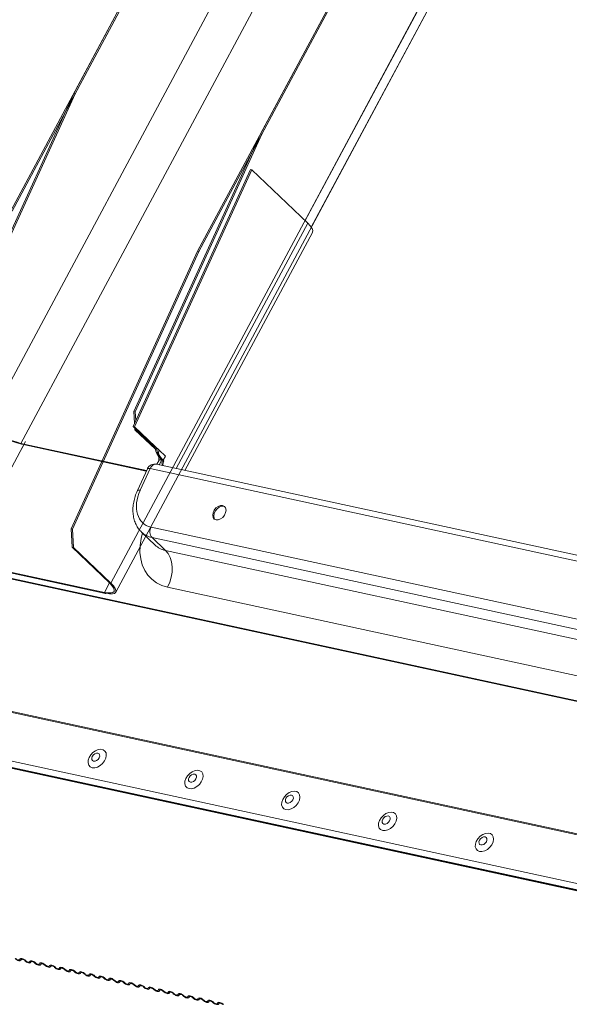
# Model space of a CAD drawing. Units: millimetres. Extents: x -23272466 to 44913, y -22484615 to 188.
# Drawn here: x -23271777 to -23271766, y -22483423 to -22483404 of the extents above; entities that cross this region are included whole.
import ezdxf

# ---------------------------------------------------------------- set-up
doc = ezdxf.new("R2010")
doc.units = ezdxf.units.MM
doc.layers.add('KEYLITE FLASHING', color=7, linetype='Continuous', lineweight=18)
doc.layers.add('KEYLITE TEXT', color=250, linetype='Continuous', lineweight=18)

# ---------------------------------------------------------------- blocks, each defined once
blk = doc.blocks.new('TRF flashing icone')
at = {"layer": 'KEYLITE FLASHING', "color": 251, "linetype": 'Continuous', "lineweight": 13}
for p, q in [((-6708.348, -1197.017), (-6688.724, -1160.351)), ((-6708.323, -1197.023), (-6688.699, -1160.357)), ((-6687.599, -1161.408), (-6707.52, -1198.63)), ((-6707.404, -1198.753), (-6687.509, -1161.579)), ((-6709.517, -1199.201), (-6689.893, -1162.535)), ((-6709.492, -1199.207), (-6689.868, -1162.541)), ((-6694.238, -1163.418), (-6712.988, -1198.45)), ((-6694.22, -1163.436), (-6712.962, -1198.455)), ((-6694.238, -1163.418), (-6711.819, -1196.266)), ((-6694.22, -1163.436), (-6711.794, -1196.271)), ((-6688.768, -1163.592), (-6711.13, -1205.374)), ((-6713.432, -1202.439), (-6693.12, -1164.487)), ((-6713.432, -1202.439), (-6693.12, -1164.487)), ((-6712.803, -1202.774), (-6692.502, -1164.843)), ((-6712.803, -1202.774), (-6692.522, -1164.881)), ((-6711.039, -1205.545), (-6689.573, -1165.437)), ((-6714.172, -1201.428), (-6711.819, -1196.266)), ((-6714.147, -1201.433), (-6711.794, -1196.271)), ((-6711.819, -1196.266), (-6711.794, -1196.271)), ((-6708.348, -1197.017), (-6710.701, -1202.179)), ((-6710.676, -1202.185), (-6708.323, -1197.023)), ((-6708.348, -1197.017), (-6708.323, -1197.023)), ((-6710.715, -1202.458), (-6708.536, -1197.678)), ((-6710.69, -1202.464), (-6708.511, -1197.683)), ((-6708.511, -1197.683), (-6708.536, -1197.678)), ((-6707.471, -1198.677), (-6708.511, -1197.683)), ((-6707.471, -1198.677), (-6709.915, -1203.242)), ((-6709.752, -1203.277), (-6707.381, -1198.848)), ((-6709.517, -1199.201), (-6711.87, -1204.363)), ((-6711.845, -1204.369), (-6709.492, -1199.207)), ((-6709.517, -1199.201), (-6709.492, -1199.207)), ((-6710.701, -1202.179), (-6710.676, -1202.185)), ((-6710.701, -1202.179), (-6710.688, -1202.399)), ((-6710.666, -1202.35), (-6710.676, -1202.185)), ((-6710.69, -1202.464), (-6710.715, -1202.458)), ((-6710.332, -1202.825), (-6710.715, -1202.458)), ((-6710.306, -1202.831), (-6710.69, -1202.464)), ((-6710.683, -1202.489), (-6710.681, -1202.521)), ((-6710.681, -1202.521), (-6710.656, -1202.527)), ((-6710.301, -1202.884), (-6710.681, -1202.521)), ((-6710.656, -1202.527), (-6710.657, -1202.514)), ((-6710.311, -1202.856), (-6710.656, -1202.527)), ((-6713.479, -1204.168), (-6712.714, -1202.739)), ((-6712.803, -1202.774), (-6712.784, -1202.792)), ((-6712.803, -1202.774), (-6710.466, -1203.28)), ((-6712.784, -1202.869), (-6712.714, -1202.739)), ((-6712.784, -1202.792), (-6710.472, -1203.293)), ((-6710.234, -1202.9), (-6710.306, -1202.831)), ((-6710.116, -1203.013), (-6710.234, -1202.9)), ((-6710.234, -1203.087), (-6710.276, -1203.164)), ((-6710.182, -1203.081), (-6710.231, -1203.173)), ((-6710.182, -1203.081), (-6710.164, -1203.085)), ((-6710.164, -1203.085), (-6710.145, -1203.103)), ((-6710.157, -1203.089), (-6710.116, -1203.013)), ((-6710.451, -1203.247), (-6710.635, -1203.651)), ((-6710.4, -1203.244), (-6710.584, -1203.648)), ((-6682.496, -1209.289), (-6710.4, -1203.244)), ((-6682.378, -1209.206), (-6710.282, -1203.162)), ((-6711.87, -1204.363), (-6711.845, -1204.369)), ((-6711.87, -1204.363), (-6711.85, -1204.705)), ((-6711.825, -1204.71), (-6711.845, -1204.369)), ((-6710.382, -1204.333), (-6683.414, -1210.175)), ((-6710.559, -1204.425), (-6710.308, -1204.666)), ((-6683.396, -1210.368), (-6710.364, -1204.527)), ((-6710.364, -1204.527), (-6710.115, -1204.765)), ((-6711.85, -1204.705), (-6711.825, -1204.71)), ((-6711.155, -1205.369), (-6711.85, -1204.705)), ((-6711.13, -1205.374), (-6711.825, -1204.71)), ((-6710.115, -1204.765), (-6683.147, -1210.606)), ((-6676.49, -1213.205), (-6714.406, -1204.992)), ((-6714.395, -1204.982), (-6676.483, -1213.194)), ((-6713.971, -1204.958), (-6711.246, -1205.548)), ((-6713.953, -1204.976), (-6711.227, -1205.566)), ((-6711.152, -1205.372), (-6711.246, -1205.548)), ((-6711.13, -1205.374), (-6711.155, -1205.369)), ((-6683.106, -1211.29), (-6710.075, -1205.448)), ((-6711.227, -1205.566), (-6711.246, -1205.548)), ((-6716.725, -1206.967), (-6677.849, -1215.387)), ((-6716.711, -1206.954), (-6677.842, -1215.374)), ((-6717.177, -1207.779), (-6678.286, -1216.203)), ((-6717.17, -1207.895), (-6678.279, -1216.319)), ((-6717.153, -1207.911), (-6678.263, -1216.335)), ((-6713.102, -1208.795), (-6678.242, -1216.346)), ((-6712.803, -1212.393), (-6712.792, -1212.376)), ((-6712.795, -1212.377), (-6712.801, -1212.386)), ((-6712.619, -1212.434), (-6712.609, -1212.417)), ((-6712.612, -1212.418), (-6712.617, -1212.427)), ((-6712.435, -1212.475), (-6712.425, -1212.457)), ((-6712.428, -1212.459), (-6712.433, -1212.467)), ((-6712.251, -1212.515), (-6712.241, -1212.498)), ((-6712.244, -1212.5), (-6712.249, -1212.508)), ((-6712.068, -1212.556), (-6712.057, -1212.539)), ((-6712.06, -1212.54), (-6712.065, -1212.549)), ((-6711.884, -1212.597), (-6711.873, -1212.58)), ((-6711.876, -1212.581), (-6711.882, -1212.59)), ((-6711.7, -1212.638), (-6711.689, -1212.62)), ((-6711.693, -1212.622), (-6711.698, -1212.63)), ((-6711.516, -1212.679), (-6711.506, -1212.661)), ((-6711.509, -1212.663), (-6711.514, -1212.671)), ((-6711.332, -1212.719), (-6711.322, -1212.702)), ((-6711.325, -1212.703), (-6711.33, -1212.712)), ((-6711.149, -1212.76), (-6711.138, -1212.743)), ((-6711.141, -1212.744), (-6711.146, -1212.753)), ((-6710.965, -1212.801), (-6710.954, -1212.784)), ((-6710.957, -1212.785), (-6710.962, -1212.794)), ((-6710.781, -1212.842), (-6710.77, -1212.824)), ((-6710.773, -1212.826), (-6710.779, -1212.834)), ((-6710.597, -1212.883), (-6710.586, -1212.865)), ((-6710.59, -1212.867), (-6710.595, -1212.875)), ((-6710.413, -1212.923), (-6710.403, -1212.906)), ((-6710.406, -1212.907), (-6710.411, -1212.916)), ((-6710.229, -1212.964), (-6710.219, -1212.947)), ((-6710.222, -1212.948), (-6710.227, -1212.957)), ((-6710.046, -1213.005), (-6710.035, -1212.987)), ((-6710.038, -1212.989), (-6710.043, -1212.997)), ((-6709.862, -1213.046), (-6709.851, -1213.028)), ((-6709.854, -1213.03), (-6709.859, -1213.038)), ((-6709.678, -1213.086), (-6709.667, -1213.069)), ((-6709.67, -1213.07), (-6709.676, -1213.079)), ((-6709.494, -1213.127), (-6709.483, -1213.11)), ((-6709.487, -1213.111), (-6709.492, -1213.12)), ((-6709.31, -1213.168), (-6709.3, -1213.151)), ((-6709.303, -1213.152), (-6709.308, -1213.161)), ((-6709.126, -1213.209), (-6709.116, -1213.191)), ((-6709.119, -1213.193), (-6709.124, -1213.201))]:
    blk.add_line(p, q, dxfattribs=at)
at = {"layer": 'KEYLITE FLASHING', "color": 251, "linetype": 'Continuous', "lineweight": 13, "flags": 128}
for points in [[(-6707.381, -1198.848), (-6707.381, -1198.847), (-6707.376, -1198.816), (-6707.391, -1198.776), (-6707.423, -1198.729), (-6707.471, -1198.677)], [(-6710.332, -1202.825), (-6710.319, -1202.828), (-6710.313, -1202.829), (-6710.306, -1202.831)], [(-6710.262, -1202.946), (-6710.268, -1202.945), (-6710.275, -1202.944), (-6710.287, -1202.941)], [(-6710.4, -1203.244), (-6710.419, -1203.241), (-6710.435, -1203.24), (-6710.445, -1203.242), (-6710.451, -1203.247), (-6710.451, -1203.247)], [(-6710.4, -1203.244), (-6710.386, -1203.218), (-6710.368, -1203.196), (-6710.348, -1203.179), (-6710.327, -1203.167), (-6710.305, -1203.161), (-6710.284, -1203.162), (-6710.282, -1203.162)], [(-6710.635, -1203.651), (-6710.635, -1203.651), (-6710.63, -1203.646), (-6710.619, -1203.644), (-6710.604, -1203.645), (-6710.584, -1203.648)], [(-6709.174, -1204.198), (-6709.133, -1204.198), (-6709.09, -1204.181), (-6709.05, -1204.151), (-6709.017, -1204.11), (-6708.996, -1204.063), (-6708.989, -1204.017), (-6708.997, -1203.976), (-6709.018, -1203.946), (-6709.052, -1203.929), (-6709.092, -1203.93), (-6709.135, -1203.946), (-6709.176, -1203.976), (-6709.209, -1204.017), (-6709.23, -1204.064), (-6709.237, -1204.11), (-6709.229, -1204.151), (-6709.207, -1204.182), (-6709.174, -1204.198)], [(-6709.012, -1203.952), (-6709.032, -1203.945), (-6709.072, -1203.945), (-6709.115, -1203.961), (-6709.156, -1203.992), (-6709.188, -1204.033), (-6709.21, -1204.079), (-6709.217, -1204.126), (-6709.209, -1204.167), (-6709.194, -1204.191)], [(-6710.075, -1205.448), (-6710.183, -1205.416), (-6710.281, -1205.368), (-6710.368, -1205.304), (-6710.441, -1205.227), (-6710.501, -1205.137), (-6710.546, -1205.035), (-6710.575, -1204.923), (-6710.588, -1204.803), (-6710.585, -1204.676), (-6710.566, -1204.543), (-6710.542, -1204.442)], [(-6710.075, -1205.448), (-6710.035, -1205.36), (-6710.008, -1205.266), (-6709.993, -1205.168), (-6709.992, -1205.072), (-6710.004, -1204.98), (-6710.03, -1204.896), (-6710.067, -1204.823), (-6710.115, -1204.765)], [(-6711.246, -1205.548), (-6711.181, -1205.558), (-6711.129, -1205.558), (-6711.091, -1205.548), (-6711.07, -1205.528), (-6711.066, -1205.499), (-6711.079, -1205.461), (-6711.109, -1205.417), (-6711.155, -1205.369)], [(-6711.227, -1205.566), (-6711.157, -1205.577), (-6711.102, -1205.577), (-6711.062, -1205.566), (-6711.039, -1205.544), (-6711.035, -1205.513), (-6711.049, -1205.473), (-6711.081, -1205.426), (-6711.13, -1205.374)], [(-6711.475, -1208.81), (-6711.429, -1208.811), (-6711.378, -1208.798), (-6711.328, -1208.77), (-6711.283, -1208.73), (-6711.247, -1208.683), (-6711.223, -1208.631), (-6711.214, -1208.581), (-6711.219, -1208.535), (-6711.239, -1208.499), (-6711.272, -1208.475), (-6711.315, -1208.466), (-6711.364, -1208.472), (-6711.415, -1208.493), (-6711.463, -1208.527), (-6711.504, -1208.571), (-6711.534, -1208.621), (-6711.551, -1208.672), (-6711.554, -1208.721), (-6711.541, -1208.762), (-6711.514, -1208.793), (-6711.475, -1208.81)], [(-6711.451, -1208.689), (-6711.424, -1208.688), (-6711.395, -1208.676), (-6711.368, -1208.655), (-6711.347, -1208.627), (-6711.337, -1208.597), (-6711.338, -1208.57), (-6711.349, -1208.549), (-6711.371, -1208.538), (-6711.398, -1208.539), (-6711.427, -1208.55), (-6711.454, -1208.572), (-6711.474, -1208.6), (-6711.485, -1208.629), (-6711.484, -1208.657), (-6711.472, -1208.678), (-6711.451, -1208.689)], [(-6709.676, -1209.199), (-6709.63, -1209.201), (-6709.579, -1209.187), (-6709.529, -1209.159), (-6709.484, -1209.12), (-6709.448, -1209.073), (-6709.424, -1209.021), (-6709.414, -1208.971), (-6709.42, -1208.925), (-6709.44, -1208.889), (-6709.473, -1208.865), (-6709.516, -1208.856), (-6709.565, -1208.862), (-6709.616, -1208.883), (-6709.664, -1208.917), (-6709.705, -1208.96), (-6709.735, -1209.01), (-6709.752, -1209.062), (-6709.754, -1209.111), (-6709.741, -1209.152), (-6709.714, -1209.183), (-6709.676, -1209.199)], [(-6709.652, -1209.078), (-6709.625, -1209.078), (-6709.595, -1209.066), (-6709.568, -1209.045), (-6709.548, -1209.017), (-6709.538, -1208.987), (-6709.538, -1208.96), (-6709.55, -1208.939), (-6709.571, -1208.928), (-6709.599, -1208.928), (-6709.628, -1208.94), (-6709.655, -1208.962), (-6709.675, -1208.989), (-6709.686, -1209.019), (-6709.685, -1209.047), (-6709.673, -1209.067), (-6709.652, -1209.078)], [(-6707.877, -1209.589), (-6707.83, -1209.591), (-6707.78, -1209.577), (-6707.73, -1209.549), (-6707.685, -1209.51), (-6707.649, -1209.462), (-6707.625, -1209.411), (-6707.615, -1209.36), (-6707.621, -1209.315), (-6707.641, -1209.278), (-6707.674, -1209.255), (-6707.717, -1209.245), (-6707.766, -1209.251), (-6707.816, -1209.272), (-6707.864, -1209.306), (-6707.905, -1209.35), (-6707.936, -1209.4), (-6707.953, -1209.452), (-6707.955, -1209.5), (-6707.942, -1209.542), (-6707.915, -1209.572), (-6707.877, -1209.589)], [(-6707.853, -1209.468), (-6707.825, -1209.468), (-6707.796, -1209.456), (-6707.769, -1209.434), (-6707.749, -1209.407), (-6707.738, -1209.377), (-6707.739, -1209.349), (-6707.751, -1209.329), (-6707.772, -1209.318), (-6707.799, -1209.318), (-6707.829, -1209.33), (-6707.856, -1209.351), (-6707.876, -1209.379), (-6707.886, -1209.409), (-6707.886, -1209.436), (-6707.874, -1209.457), (-6707.853, -1209.468)], [(-6706.077, -1209.979), (-6706.031, -1209.98), (-6705.98, -1209.967), (-6705.93, -1209.939), (-6705.885, -1209.9), (-6705.849, -1209.852), (-6705.825, -1209.801), (-6705.816, -1209.75), (-6705.821, -1209.704), (-6705.841, -1209.668), (-6705.874, -1209.644), (-6705.917, -1209.635), (-6705.966, -1209.641), (-6706.017, -1209.662), (-6706.065, -1209.696), (-6706.106, -1209.74), (-6706.136, -1209.79), (-6706.153, -1209.842), (-6706.156, -1209.89), (-6706.143, -1209.932), (-6706.116, -1209.962), (-6706.077, -1209.979)], [(-6706.053, -1209.858), (-6706.026, -1209.857), (-6705.997, -1209.845), (-6705.97, -1209.824), (-6705.95, -1209.796), (-6705.939, -1209.766), (-6705.94, -1209.739), (-6705.952, -1209.718), (-6705.973, -1209.707), (-6706, -1209.708), (-6706.029, -1209.72), (-6706.056, -1209.741), (-6706.077, -1209.769), (-6706.087, -1209.799), (-6706.086, -1209.826), (-6706.075, -1209.847), (-6706.053, -1209.858)], [(-6704.278, -1210.369), (-6704.232, -1210.37), (-6704.181, -1210.356), (-6704.131, -1210.329), (-6704.086, -1210.289), (-6704.05, -1210.242), (-6704.026, -1210.19), (-6704.017, -1210.14), (-6704.022, -1210.094), (-6704.042, -1210.058), (-6704.075, -1210.034), (-6704.118, -1210.025), (-6704.167, -1210.031), (-6704.218, -1210.052), (-6704.266, -1210.086), (-6704.307, -1210.13), (-6704.337, -1210.18), (-6704.354, -1210.231), (-6704.356, -1210.28), (-6704.343, -1210.321), (-6704.316, -1210.352), (-6704.278, -1210.369)], [(-6704.254, -1210.247), (-6704.227, -1210.247), (-6704.197, -1210.235), (-6704.17, -1210.214), (-6704.15, -1210.186), (-6704.14, -1210.156), (-6704.14, -1210.129), (-6704.152, -1210.108), (-6704.173, -1210.097), (-6704.201, -1210.098), (-6704.23, -1210.109), (-6704.257, -1210.131), (-6704.277, -1210.159), (-6704.288, -1210.188), (-6704.287, -1210.216), (-6704.275, -1210.237), (-6704.254, -1210.247)], [(-6712.801, -1212.386), (-6712.804, -1212.395), (-6712.813, -1212.401), (-6712.826, -1212.403), (-6712.842, -1212.401), (-6712.86, -1212.395), (-6712.879, -1212.386), (-6712.896, -1212.374), (-6712.911, -1212.361)], [(-6712.896, -1212.359), (-6712.886, -1212.368), (-6712.874, -1212.376), (-6712.862, -1212.382), (-6712.85, -1212.386), (-6712.839, -1212.387), (-6712.83, -1212.386), (-6712.824, -1212.382), (-6712.822, -1212.376)], [(-6712.822, -1212.376), (-6712.819, -1212.367), (-6712.81, -1212.361), (-6712.797, -1212.359), (-6712.781, -1212.361), (-6712.763, -1212.366), (-6712.744, -1212.375), (-6712.727, -1212.387), (-6712.712, -1212.4)], [(-6712.727, -1212.402), (-6712.737, -1212.393), (-6712.749, -1212.386), (-6712.761, -1212.38), (-6712.773, -1212.376), (-6712.784, -1212.374), (-6712.793, -1212.376), (-6712.798, -1212.38), (-6712.801, -1212.386)], [(-6712.617, -1212.427), (-6712.62, -1212.436), (-6712.629, -1212.441), (-6712.642, -1212.443), (-6712.658, -1212.442), (-6712.676, -1212.436), (-6712.695, -1212.427), (-6712.712, -1212.415), (-6712.727, -1212.402)], [(-6712.712, -1212.4), (-6712.702, -1212.409), (-6712.69, -1212.417), (-6712.678, -1212.423), (-6712.666, -1212.426), (-6712.655, -1212.428), (-6712.646, -1212.426), (-6712.641, -1212.422), (-6712.638, -1212.416)], [(-6712.638, -1212.416), (-6712.635, -1212.407), (-6712.626, -1212.402), (-6712.613, -1212.4), (-6712.597, -1212.401), (-6712.579, -1212.407), (-6712.56, -1212.416), (-6712.543, -1212.428), (-6712.528, -1212.441)], [(-6712.543, -1212.443), (-6712.553, -1212.434), (-6712.565, -1212.426), (-6712.577, -1212.42), (-6712.589, -1212.417), (-6712.6, -1212.415), (-6712.609, -1212.417), (-6712.615, -1212.42), (-6712.617, -1212.427)], [(-6712.433, -1212.467), (-6712.437, -1212.476), (-6712.445, -1212.482), (-6712.458, -1212.484), (-6712.474, -1212.482), (-6712.492, -1212.477), (-6712.511, -1212.468), (-6712.528, -1212.456), (-6712.543, -1212.443)], [(-6712.528, -1212.441), (-6712.518, -1212.45), (-6712.506, -1212.457), (-6712.494, -1212.463), (-6712.482, -1212.467), (-6712.471, -1212.468), (-6712.463, -1212.467), (-6712.457, -1212.463), (-6712.454, -1212.457)], [(-6712.454, -1212.457), (-6712.451, -1212.448), (-6712.442, -1212.442), (-6712.429, -1212.44), (-6712.413, -1212.442), (-6712.395, -1212.448), (-6712.377, -1212.457), (-6712.359, -1212.469), (-6712.344, -1212.482)], [(-6712.359, -1212.484), (-6712.369, -1212.475), (-6712.381, -1212.467), (-6712.393, -1212.461), (-6712.406, -1212.457), (-6712.416, -1212.456), (-6712.425, -1212.457), (-6712.431, -1212.461), (-6712.433, -1212.467)], [(-6712.249, -1212.508), (-6712.253, -1212.517), (-6712.261, -1212.523), (-6712.274, -1212.525), (-6712.29, -1212.523), (-6712.309, -1212.517), (-6712.327, -1212.508), (-6712.345, -1212.497), (-6712.359, -1212.484)], [(-6712.344, -1212.482), (-6712.334, -1212.49), (-6712.323, -1212.498), (-6712.31, -1212.504), (-6712.298, -1212.508), (-6712.287, -1212.509), (-6712.279, -1212.508), (-6712.273, -1212.504), (-6712.271, -1212.498)], [(-6712.271, -1212.498), (-6712.267, -1212.489), (-6712.259, -1212.483), (-6712.246, -1212.481), (-6712.229, -1212.483), (-6712.211, -1212.489), (-6712.193, -1212.498), (-6712.175, -1212.509), (-6712.16, -1212.522)], [(-6712.176, -1212.524), (-6712.186, -1212.516), (-6712.197, -1212.508), (-6712.21, -1212.502), (-6712.222, -1212.498), (-6712.233, -1212.497), (-6712.241, -1212.498), (-6712.247, -1212.502), (-6712.249, -1212.508)], [(-6712.065, -1212.549), (-6712.069, -1212.558), (-6712.077, -1212.564), (-6712.09, -1212.566), (-6712.107, -1212.564), (-6712.125, -1212.558), (-6712.143, -1212.549), (-6712.161, -1212.538), (-6712.176, -1212.524)], [(-6712.16, -1212.522), (-6712.15, -1212.531), (-6712.139, -1212.539), (-6712.126, -1212.545), (-6712.114, -1212.549), (-6712.104, -1212.55), (-6712.095, -1212.549), (-6712.089, -1212.545), (-6712.087, -1212.539)], [(-6712.087, -1212.539), (-6712.083, -1212.53), (-6712.075, -1212.524), (-6712.062, -1212.522), (-6712.046, -1212.524), (-6712.027, -1212.529), (-6712.009, -1212.538), (-6711.991, -1212.55), (-6711.977, -1212.563)], [(-6711.992, -1212.565), (-6712.002, -1212.556), (-6712.013, -1212.549), (-6712.026, -1212.543), (-6712.038, -1212.539), (-6712.049, -1212.538), (-6712.057, -1212.539), (-6712.063, -1212.543), (-6712.065, -1212.549)], [(-6711.882, -1212.59), (-6711.885, -1212.599), (-6711.894, -1212.605), (-6711.907, -1212.607), (-6711.923, -1212.605), (-6711.941, -1212.599), (-6711.96, -1212.59), (-6711.977, -1212.578), (-6711.992, -1212.565)], [(-6711.977, -1212.563), (-6711.967, -1212.572), (-6711.955, -1212.58), (-6711.943, -1212.586), (-6711.93, -1212.59), (-6711.92, -1212.591), (-6711.911, -1212.589), (-6711.905, -1212.586), (-6711.903, -1212.58)], [(-6711.903, -1212.58), (-6711.9, -1212.57), (-6711.891, -1212.565), (-6711.878, -1212.563), (-6711.862, -1212.565), (-6711.844, -1212.57), (-6711.825, -1212.579), (-6711.808, -1212.591), (-6711.793, -1212.604)], [(-6711.808, -1212.606), (-6711.818, -1212.597), (-6711.83, -1212.589), (-6711.842, -1212.583), (-6711.854, -1212.58), (-6711.865, -1212.578), (-6711.874, -1212.58), (-6711.879, -1212.584), (-6711.882, -1212.59)], [(-6711.698, -1212.63), (-6711.701, -1212.64), (-6711.71, -1212.645), (-6711.723, -1212.647), (-6711.739, -1212.645), (-6711.757, -1212.64), (-6711.776, -1212.631), (-6711.793, -1212.619), (-6711.808, -1212.606)], [(-6711.793, -1212.604), (-6711.783, -1212.613), (-6711.771, -1212.62), (-6711.759, -1212.626), (-6711.747, -1212.63), (-6711.736, -1212.632), (-6711.727, -1212.63), (-6711.722, -1212.626), (-6711.719, -1212.62)], [(-6711.719, -1212.62), (-6711.716, -1212.611), (-6711.707, -1212.605), (-6711.694, -1212.603), (-6711.678, -1212.605), (-6711.66, -1212.611), (-6711.641, -1212.62), (-6711.624, -1212.632), (-6711.609, -1212.645)], [(-6711.624, -1212.647), (-6711.634, -1212.638), (-6711.646, -1212.63), (-6711.658, -1212.624), (-6711.67, -1212.62), (-6711.681, -1212.619), (-6711.69, -1212.621), (-6711.695, -1212.624), (-6711.698, -1212.63)], [(-6711.514, -1212.671), (-6711.517, -1212.68), (-6711.526, -1212.686), (-6711.539, -1212.688), (-6711.555, -1212.686), (-6711.573, -1212.68), (-6711.592, -1212.671), (-6711.609, -1212.66), (-6711.624, -1212.647)], [(-6711.609, -1212.645), (-6711.599, -1212.654), (-6711.587, -1212.661), (-6711.575, -1212.667), (-6711.563, -1212.671), (-6711.552, -1212.672), (-6711.543, -1212.671), (-6711.538, -1212.667), (-6711.535, -1212.661)], [(-6711.535, -1212.661), (-6711.532, -1212.652), (-6711.523, -1212.646), (-6711.51, -1212.644), (-6711.494, -1212.646), (-6711.476, -1212.652), (-6711.457, -1212.661), (-6711.44, -1212.672), (-6711.425, -1212.686)], [(-6711.44, -1212.688), (-6711.45, -1212.679), (-6711.462, -1212.671), (-6711.474, -1212.665), (-6711.486, -1212.661), (-6711.497, -1212.66), (-6711.506, -1212.661), (-6711.512, -1212.665), (-6711.514, -1212.671)], [(-6711.33, -1212.712), (-6711.334, -1212.721), (-6711.342, -1212.727), (-6711.355, -1212.729), (-6711.371, -1212.727), (-6711.389, -1212.721), (-6711.408, -1212.712), (-6711.425, -1212.701), (-6711.44, -1212.688)], [(-6711.425, -1212.686), (-6711.415, -1212.694), (-6711.404, -1212.702), (-6711.391, -1212.708), (-6711.379, -1212.712), (-6711.368, -1212.713), (-6711.36, -1212.712), (-6711.354, -1212.708), (-6711.352, -1212.702)], [(-6711.352, -1212.702), (-6711.348, -1212.693), (-6711.339, -1212.687), (-6711.327, -1212.685), (-6711.31, -1212.687), (-6711.292, -1212.693), (-6711.274, -1212.702), (-6711.256, -1212.713), (-6711.241, -1212.726)], [(-6711.257, -1212.728), (-6711.266, -1212.72), (-6711.278, -1212.712), (-6711.29, -1212.706), (-6711.303, -1212.702), (-6711.313, -1212.701), (-6711.322, -1212.702), (-6711.328, -1212.706), (-6711.33, -1212.712)], [(-6711.146, -1212.753), (-6711.15, -1212.762), (-6711.158, -1212.768), (-6711.171, -1212.77), (-6711.187, -1212.768), (-6711.206, -1212.762), (-6711.224, -1212.753), (-6711.242, -1212.741), (-6711.257, -1212.728)], [(-6711.241, -1212.726), (-6711.231, -1212.735), (-6711.22, -1212.743), (-6711.207, -1212.749), (-6711.195, -1212.753), (-6711.184, -1212.754), (-6711.176, -1212.753), (-6711.17, -1212.749), (-6711.168, -1212.743)], [(-6711.168, -1212.743), (-6711.164, -1212.734), (-6711.156, -1212.728), (-6711.143, -1212.726), (-6711.126, -1212.728), (-6711.108, -1212.733), (-6711.09, -1212.742), (-6711.072, -1212.754), (-6711.057, -1212.767)], [(-6711.073, -1212.769), (-6711.083, -1212.76), (-6711.094, -1212.753), (-6711.107, -1212.747), (-6711.119, -1212.743), (-6711.13, -1212.742), (-6711.138, -1212.743), (-6711.144, -1212.747), (-6711.146, -1212.753)], [(-6710.962, -1212.794), (-6710.966, -1212.803), (-6710.974, -1212.808), (-6710.987, -1212.81), (-6711.004, -1212.809), (-6711.022, -1212.803), (-6711.04, -1212.794), (-6711.058, -1212.782), (-6711.073, -1212.769)], [(-6711.057, -1212.767), (-6711.047, -1212.776), (-6711.036, -1212.784), (-6711.023, -1212.79), (-6711.011, -1212.793), (-6711.001, -1212.795), (-6710.992, -1212.793), (-6710.986, -1212.789), (-6710.984, -1212.783)], [(-6710.984, -1212.783), (-6710.98, -1212.774), (-6710.972, -1212.769), (-6710.959, -1212.767), (-6710.943, -1212.768), (-6710.924, -1212.774), (-6710.906, -1212.783), (-6710.888, -1212.795), (-6710.874, -1212.808)], [(-6710.889, -1212.81), (-6710.899, -1212.801), (-6710.91, -1212.793), (-6710.923, -1212.787), (-6710.935, -1212.784), (-6710.946, -1212.782), (-6710.954, -1212.784), (-6710.96, -1212.787), (-6710.962, -1212.794)], [(-6710.779, -1212.834), (-6710.782, -1212.843), (-6710.791, -1212.849), (-6710.804, -1212.851), (-6710.82, -1212.849), (-6710.838, -1212.844), (-6710.857, -1212.835), (-6710.874, -1212.823), (-6710.889, -1212.81)], [(-6710.874, -1212.808), (-6710.864, -1212.817), (-6710.852, -1212.824), (-6710.84, -1212.83), (-6710.828, -1212.834), (-6710.817, -1212.835), (-6710.808, -1212.834), (-6710.802, -1212.83), (-6710.8, -1212.824)], [(-6710.8, -1212.824), (-6710.797, -1212.815), (-6710.788, -1212.809), (-6710.775, -1212.807), (-6710.759, -1212.809), (-6710.741, -1212.815), (-6710.722, -1212.824), (-6710.705, -1212.836), (-6710.69, -1212.849)], [(-6710.705, -1212.851), (-6710.715, -1212.842), (-6710.727, -1212.834), (-6710.739, -1212.828), (-6710.751, -1212.824), (-6710.762, -1212.823), (-6710.771, -1212.824), (-6710.776, -1212.828), (-6710.779, -1212.834)], [(-6710.595, -1212.875), (-6710.598, -1212.884), (-6710.607, -1212.89), (-6710.62, -1212.892), (-6710.636, -1212.89), (-6710.654, -1212.884), (-6710.673, -1212.875), (-6710.69, -1212.864), (-6710.705, -1212.851)], [(-6710.69, -1212.849), (-6710.68, -1212.857), (-6710.668, -1212.865), (-6710.656, -1212.871), (-6710.644, -1212.875), (-6710.633, -1212.876), (-6710.624, -1212.875), (-6710.619, -1212.871), (-6710.616, -1212.865)], [(-6710.616, -1212.865), (-6710.613, -1212.856), (-6710.604, -1212.85), (-6710.591, -1212.848), (-6710.575, -1212.85), (-6710.557, -1212.856), (-6710.538, -1212.865), (-6710.521, -1212.876), (-6710.506, -1212.889)], [(-6710.521, -1212.891), (-6710.531, -1212.883), (-6710.543, -1212.875), (-6710.555, -1212.869), (-6710.567, -1212.865), (-6710.578, -1212.864), (-6710.587, -1212.865), (-6710.592, -1212.869), (-6710.595, -1212.875)], [(-6710.411, -1212.916), (-6710.414, -1212.925), (-6710.423, -1212.931), (-6710.436, -1212.933), (-6710.452, -1212.931), (-6710.47, -1212.925), (-6710.489, -1212.916), (-6710.506, -1212.905), (-6710.521, -1212.891)], [(-6710.506, -1212.889), (-6710.496, -1212.898), (-6710.484, -1212.906), (-6710.472, -1212.912), (-6710.46, -1212.916), (-6710.449, -1212.917), (-6710.44, -1212.916), (-6710.435, -1212.912), (-6710.432, -1212.906)], [(-6710.432, -1212.906), (-6710.429, -1212.897), (-6710.42, -1212.891), (-6710.407, -1212.889), (-6710.391, -1212.891), (-6710.373, -1212.897), (-6710.354, -1212.906), (-6710.337, -1212.917), (-6710.322, -1212.93)], [(-6710.337, -1212.932), (-6710.347, -1212.923), (-6710.359, -1212.916), (-6710.371, -1212.91), (-6710.383, -1212.906), (-6710.394, -1212.905), (-6710.403, -1212.906), (-6710.409, -1212.91), (-6710.411, -1212.916)], [(-6710.227, -1212.957), (-6710.231, -1212.966), (-6710.239, -1212.972), (-6710.252, -1212.974), (-6710.268, -1212.972), (-6710.286, -1212.966), (-6710.305, -1212.957), (-6710.323, -1212.945), (-6710.337, -1212.932)], [(-6710.322, -1212.93), (-6710.312, -1212.939), (-6710.301, -1212.947), (-6710.288, -1212.953), (-6710.276, -1212.957), (-6710.265, -1212.958), (-6710.257, -1212.956), (-6710.251, -1212.953), (-6710.249, -1212.947)], [(-6710.249, -1212.947), (-6710.245, -1212.937), (-6710.236, -1212.932), (-6710.224, -1212.93), (-6710.207, -1212.932), (-6710.189, -1212.937), (-6710.171, -1212.946), (-6710.153, -1212.958), (-6710.138, -1212.971)], [(-6710.154, -1212.973), (-6710.163, -1212.964), (-6710.175, -1212.957), (-6710.187, -1212.95), (-6710.2, -1212.947), (-6710.21, -1212.945), (-6710.219, -1212.947), (-6710.225, -1212.951), (-6710.227, -1212.957)], [(-6710.043, -1212.997), (-6710.047, -1213.007), (-6710.055, -1213.012), (-6710.068, -1213.014), (-6710.084, -1213.012), (-6710.103, -1213.007), (-6710.121, -1212.998), (-6710.139, -1212.986), (-6710.154, -1212.973)], [(-6710.138, -1212.971), (-6710.128, -1212.98), (-6710.117, -1212.988), (-6710.104, -1212.994), (-6710.092, -1212.997), (-6710.081, -1212.999), (-6710.073, -1212.997), (-6710.067, -1212.993), (-6710.065, -1212.987)], [(-6710.065, -1212.987), (-6710.061, -1212.978), (-6710.053, -1212.972), (-6710.04, -1212.97), (-6710.023, -1212.972), (-6710.005, -1212.978), (-6709.987, -1212.987), (-6709.969, -1212.999), (-6709.954, -1213.012)], [(-6709.97, -1213.014), (-6709.98, -1213.005), (-6709.991, -1212.997), (-6710.004, -1212.991), (-6710.016, -1212.987), (-6710.027, -1212.986), (-6710.035, -1212.988), (-6710.041, -1212.991), (-6710.043, -1212.997)], [(-6709.859, -1213.038), (-6709.863, -1213.047), (-6709.871, -1213.053), (-6709.884, -1213.055), (-6709.901, -1213.053), (-6709.919, -1213.048), (-6709.937, -1213.038), (-6709.955, -1213.027), (-6709.97, -1213.014)], [(-6709.954, -1213.012), (-6709.945, -1213.021), (-6709.933, -1213.028), (-6709.92, -1213.034), (-6709.908, -1213.038), (-6709.898, -1213.039), (-6709.889, -1213.038), (-6709.883, -1213.034), (-6709.881, -1213.028)], [(-6709.881, -1213.028), (-6709.877, -1213.019), (-6709.869, -1213.013), (-6709.856, -1213.011), (-6709.84, -1213.013), (-6709.822, -1213.019), (-6709.803, -1213.028), (-6709.785, -1213.039), (-6709.771, -1213.053)], [(-6709.786, -1213.055), (-6709.796, -1213.046), (-6709.807, -1213.038), (-6709.82, -1213.032), (-6709.832, -1213.028), (-6709.843, -1213.027), (-6709.851, -1213.028), (-6709.857, -1213.032), (-6709.859, -1213.038)], [(-6709.676, -1213.079), (-6709.679, -1213.088), (-6709.688, -1213.094), (-6709.701, -1213.096), (-6709.717, -1213.094), (-6709.735, -1213.088), (-6709.754, -1213.079), (-6709.771, -1213.068), (-6709.786, -1213.055)], [(-6709.771, -1213.053), (-6709.761, -1213.061), (-6709.749, -1213.069), (-6709.737, -1213.075), (-6709.725, -1213.079), (-6709.714, -1213.08), (-6709.705, -1213.079), (-6709.699, -1213.075), (-6709.697, -1213.069)], [(-6709.697, -1213.069), (-6709.694, -1213.06), (-6709.685, -1213.054), (-6709.672, -1213.052), (-6709.656, -1213.054), (-6709.638, -1213.06), (-6709.619, -1213.069), (-6709.602, -1213.08), (-6709.587, -1213.093)], [(-6709.602, -1213.095), (-6709.612, -1213.087), (-6709.624, -1213.079), (-6709.636, -1213.073), (-6709.648, -1213.069), (-6709.659, -1213.068), (-6709.668, -1213.069), (-6709.673, -1213.073), (-6709.676, -1213.079)], [(-6709.492, -1213.12), (-6709.495, -1213.129), (-6709.504, -1213.135), (-6709.517, -1213.137), (-6709.533, -1213.135), (-6709.551, -1213.129), (-6709.57, -1213.12), (-6709.587, -1213.108), (-6709.602, -1213.095)], [(-6709.587, -1213.093), (-6709.577, -1213.102), (-6709.565, -1213.11), (-6709.553, -1213.116), (-6709.541, -1213.12), (-6709.53, -1213.121), (-6709.521, -1213.12), (-6709.516, -1213.116), (-6709.513, -1213.11)], [(-6709.513, -1213.11), (-6709.51, -1213.101), (-6709.501, -1213.095), (-6709.488, -1213.093), (-6709.472, -1213.095), (-6709.454, -1213.1), (-6709.435, -1213.109), (-6709.418, -1213.121), (-6709.403, -1213.134)], [(-6709.418, -1213.136), (-6709.428, -1213.127), (-6709.44, -1213.12), (-6709.452, -1213.114), (-6709.464, -1213.11), (-6709.475, -1213.109), (-6709.484, -1213.11), (-6709.489, -1213.114), (-6709.492, -1213.12)], [(-6709.308, -1213.161), (-6709.311, -1213.17), (-6709.32, -1213.175), (-6709.333, -1213.177), (-6709.349, -1213.176), (-6709.367, -1213.17), (-6709.386, -1213.161), (-6709.403, -1213.149), (-6709.418, -1213.136)], [(-6709.403, -1213.134), (-6709.393, -1213.143), (-6709.381, -1213.151), (-6709.369, -1213.157), (-6709.357, -1213.16), (-6709.346, -1213.162), (-6709.337, -1213.16), (-6709.332, -1213.157), (-6709.329, -1213.15)], [(-6709.329, -1213.15), (-6709.326, -1213.141), (-6709.317, -1213.136), (-6709.304, -1213.134), (-6709.288, -1213.135), (-6709.27, -1213.141), (-6709.251, -1213.15), (-6709.234, -1213.162), (-6709.219, -1213.175)], [(-6709.234, -1213.177), (-6709.244, -1213.168), (-6709.256, -1213.16), (-6709.268, -1213.154), (-6709.28, -1213.151), (-6709.291, -1213.149), (-6709.3, -1213.151), (-6709.306, -1213.155), (-6709.308, -1213.161)], [(-6709.124, -1213.201), (-6709.128, -1213.21), (-6709.136, -1213.216), (-6709.149, -1213.218), (-6709.165, -1213.216), (-6709.184, -1213.211), (-6709.202, -1213.202), (-6709.22, -1213.19), (-6709.234, -1213.177)], [(-6709.219, -1213.175), (-6709.209, -1213.184), (-6709.198, -1213.191), (-6709.185, -1213.197), (-6709.173, -1213.201), (-6709.162, -1213.203), (-6709.154, -1213.201), (-6709.148, -1213.197), (-6709.146, -1213.191)], [(-6709.146, -1213.191), (-6709.142, -1213.182), (-6709.134, -1213.176), (-6709.121, -1213.174), (-6709.104, -1213.176), (-6709.086, -1213.182), (-6709.068, -1213.191), (-6709.05, -1213.203), (-6709.035, -1213.216)], [(-6709.051, -1213.218), (-6709.06, -1213.209), (-6709.072, -1213.201), (-6709.085, -1213.195), (-6709.097, -1213.191), (-6709.107, -1213.19), (-6709.116, -1213.191), (-6709.122, -1213.195), (-6709.124, -1213.201)]]:
    blk.add_lwpolyline(points, dxfattribs=at)
at = {"layer": 'KEYLITE FLASHING', "color": 251, "linetype": 'Continuous', "lineweight": 13}
for centre, radius, start, end in [((-6712.384, -1201.23), 1.612, 228.266, 255.6317), ((-6712.429, -1201.314), 1.507, 228.266, 255.6317), ((-6710.083, -1203.14), 0.0977, 145.9497, 208.5652), ((-6710.314, -1203.31), 0.151, 151.844, 155.4913), ((-6710.314, -1203.31), 0.151, 77.7782, 151.844), ((-6710.054, -1203.16), 0.107, 147.8607, 195.474), ((-6710.225, -1204.416), 0.178, 152.1194, 218.474), ((-6710.038, -1204.38), 0.393, 226.7147, 258.6619)]:
    blk.add_arc(centre, radius, start, end, dxfattribs=at)
for centre, major_axis, ratio, start_param, end_param in [((-6710.116, -1203.75), (0.396, 0.524), 0.693876, 1.881931, 3.452727), ((-6710.03, -1203.815), (0.502, 0.634), 0.690931, 3.079514, 3.468664)]:
    blk.add_ellipse(centre, major_axis=major_axis, ratio=ratio, start_param=start_param, end_param=end_param, dxfattribs=at)
for points, knots in [([(-6710.287, -1202.941), (-6710.289, -1202.931), (-6710.295, -1202.911), (-6710.302, -1202.878), (-6710.313, -1202.847), (-6710.325, -1202.833), (-6710.332, -1202.825)], [0, 0, 0, 0, 0.231154, 0.46152, 0.714855, 1, 1, 1, 1]), ([(-6710.306, -1202.831), (-6710.299, -1202.839), (-6710.286, -1202.856), (-6710.275, -1202.891), (-6710.268, -1202.923), (-6710.263, -1202.94), (-6710.262, -1202.946)], [0, 0, 0, 0, 0.3023204, 0.6084306, 0.8486239, 1, 1, 1, 1]), ([(-6710.234, -1202.9), (-6710.238, -1202.912), (-6710.247, -1202.937), (-6710.239, -1202.977), (-6710.208, -1203.035), (-6710.172, -1203.074), (-6710.145, -1203.103)], [0, 0, 0, 0, 0.164187, 0.32779, 0.508778, 1, 1, 1, 1]), ([(-6710.287, -1202.941), (-6710.272, -1202.968), (-6710.244, -1203.02), (-6710.202, -1203.062), (-6710.182, -1203.081)], [0, 0, 0, 0, 0.5233341, 1, 1, 1, 1]), ([(-6710.262, -1202.946), (-6710.248, -1202.973), (-6710.223, -1203.024), (-6710.183, -1203.065), (-6710.164, -1203.085)], [0, 0, 0, 0, 0.524856, 1, 1, 1, 1]), ([(-6710.259, -1202.999), (-6710.254, -1203.006), (-6710.234, -1203.034), (-6710.235, -1203.067), (-6710.236, -1203.092)], [0, 0, 0, 0, 0.242181, 1, 1, 1, 1]), ([(-6710.234, -1203.087), (-6710.23, -1203.083), (-6710.221, -1203.075), (-6710.195, -1203.079), (-6710.182, -1203.081)], [0, 0, 0, 0, 0.495883, 1, 1, 1, 1]), ([(-6710.635, -1203.651), (-6710.644, -1203.67), (-6710.667, -1203.723), (-6710.695, -1203.813), (-6710.716, -1203.919), (-6710.722, -1204.025), (-6710.713, -1204.126), (-6710.69, -1204.221), (-6710.652, -1204.308), (-6710.607, -1204.377), (-6710.571, -1204.411), (-6710.557, -1204.425)], [0, 0, 0, 0, 0.067083, 0.190245, 0.313954, 0.437899, 0.561529, 0.684012, 0.804405, 0.922079, 1, 1, 1, 1])]:
    blk.add_open_spline(points, degree=3, knots=knots, dxfattribs=at)

msp = doc.modelspace()

# ---------------------------------------------------------------- block references
at = {"layer": 'KEYLITE TEXT'}
msp.add_blockref('TRF flashing icone', (-23265063.876, -22482209.598), dxfattribs=at)

doc.saveas('drawing.dxf')
